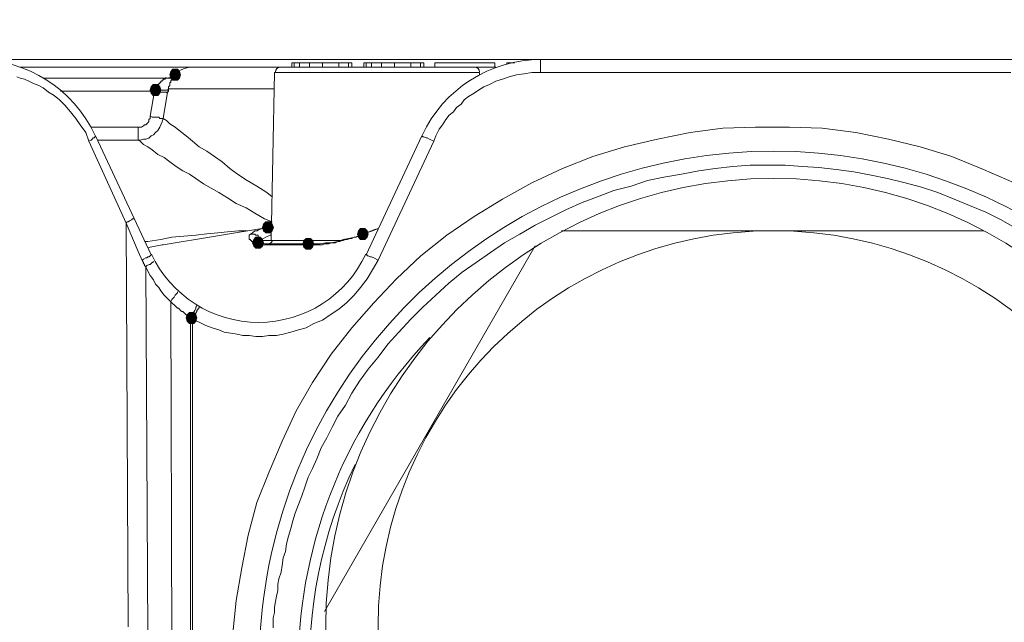
# Model space of a CAD drawing. Units: millimetres. Extents: x 0 to 840, y 0 to 1188.
# Drawn here: x 377 to 414, y 827 to 850 of the extents above; entities that cross this region are included whole.
import ezdxf

# ---------------------------------------------------------------- set-up
doc = ezdxf.new("R2010")
doc.units = ezdxf.units.MM
doc.header["$LTSCALE"] = 2
doc.header["$PDMODE"] = 1
doc.header["$PDSIZE"] = -2
doc.layers.add('DIM', color=3, linetype='Continuous', lineweight=13)
doc.layers.add('MODEL', color=7, linetype='Continuous', lineweight=20)
doc.styles.add('ＭＳ ゴシック', font='msgothic.ttc', dxfattribs={"bigfont": 'ＭＳ ゴシック'})
doc.dimstyles.new('tfrom線あり', dxfattribs={"dimtxt": 10, "dimasz": 4, "dimexe": 0, "dimexo": 5, "dimgap": 4, "dimtad": 1, "dimdec": 0, "dimzin": 11, "dimdsep": 46, "dimtxsty": 'ＭＳ ゴシック', "dimblk": 'DOT', "dimcen": 0, "dimazin": 0, "dimtfac": 1, "dimtdec": 1, "dimtix": 1, "dimtofl": 0, "dimtmove": 0, "dimatfit": 0, "dimldrblk": 'DOT', "dimfxl": 1, "dimfrac": 2, "dimtolj": 1, "dimtzin": 11, "dimarcsym": 0})

# ---------------------------------------------------------------- blocks, each defined once
blk = doc.blocks.new('_DOT')
at = {"color": 0, "linetype": 'ByBlock', "lineweight": -2}
blk.add_line((-0.5, 0), (-1, 0), dxfattribs=at)
at = {"color": 0, "linetype": 'ByBlock', "lineweight": -2, "const_width": 0.5}
blk.add_lwpolyline([(-0.25, 0, 1), (0.25, 0, 1)], format="xyb", close=True, dxfattribs=at)
blk = doc.blocks.new('*D301')
at = {"layer": 'Defpoints', "color": 0}
for p in [(464.312, 890.718), (464.312, 832.319), (137.045, 832.276)]:
    blk.add_point(p, dxfattribs=at)
at = {"layer": 'DIM', "color": 0, "lineweight": -2}
for p, q in [((137.045, 837.276), (137.045, 890.718)), ((141.045, 890.718), (460.312, 890.718)), ((464.312, 837.319), (464.312, 890.718))]:
    blk.add_line(p, q, dxfattribs=at)
at = {"layer": 'DIM', "color": 0, "lineweight": -2, "xscale": 4, "yscale": 4, "zscale": 4, "rotation": 180}
blk.add_blockref('_DOT', (137.045, 890.718), dxfattribs=at)
at = {"layer": 'DIM', "color": 0, "lineweight": -2, "xscale": 4, "yscale": 4, "zscale": 4}
blk.add_blockref('_DOT', (464.312, 890.718), dxfattribs=at)
at = {"layer": 'DIM', "color": 0, "insert": (300.679, 899.72), "char_height": 10, "attachment_point": 5, "style": 'ＭＳ ゴシック'}
blk.add_mtext('\\A1;327', dxfattribs=at)

msp = doc.modelspace()

# ---------------------------------------------------------------- linework, layer by layer
at = {"layer": 'MODEL'}
for p, q in [((463.699, 848.576), (330.827, 848.576)), ((387.441, 848.451), (389.716, 848.451)), ((387.441, 848.287), (387.441, 848.451)), ((387.524, 848.287), (387.524, 848.451)), ((387.732, 848.287), (387.732, 848.451)), ((388.104, 848.287), (388.104, 848.451)), ((388.599, 848.287), (388.599, 848.451)), ((389.22, 848.287), (389.22, 848.451)), ((389.592, 848.287), (389.592, 848.451)), ((389.716, 848.287), (389.716, 848.451)), ((390.171, 848.451), (392.446, 848.451)), ((390.171, 848.287), (390.171, 848.451)), ((390.254, 848.287), (390.254, 848.451)), ((390.461, 848.287), (390.461, 848.451)), ((390.833, 848.287), (390.833, 848.451)), ((391.329, 848.287), (391.329, 848.451)), ((391.949, 848.287), (391.949, 848.451)), ((392.322, 848.287), (392.322, 848.451)), ((392.446, 848.287), (392.446, 848.451)), ((392.859, 848.451), (395.134, 848.451)), ((392.859, 848.287), (392.859, 848.451)), ((395.134, 848.287), (395.134, 848.451)), ((395.589, 848.41), (395.589, 848.453)), ((395.589, 848.451), (395.878, 848.451)), ((396.871, 848.08), (396.871, 848.574)), ((395.174, 848.287), (377.144, 848.287)), ((382.85, 848.121), (382.81, 847.999)), ((382.85, 848.121), (382.81, 847.998)), ((382.81, 847.999), (382.85, 847.873)), ((382.81, 847.998), (382.85, 847.873)), ((382.934, 848.203), (382.85, 848.121)), ((383.1, 848.203), (382.934, 848.203)), ((383.017, 847.998), (382.975, 847.955)), ((382.975, 847.956), (383.017, 847.998)), ((383.182, 848.121), (383.1, 848.203)), ((383.224, 847.999), (383.182, 848.121)), ((383.224, 847.998), (383.182, 848.121)), ((383.182, 847.873), (383.224, 847.999)), ((383.182, 847.873), (383.224, 847.998)), ((386.656, 841.71), (386.781, 848.08)), ((386.78, 848.08), (394.555, 848.08)), ((394.555, 848.08), (394.555, 847.998)), ((395.96, 847.998), (395.672, 847.915)), ((396.251, 848.037), (395.96, 847.998)), ((396.539, 848.08), (396.251, 848.037)), ((414.695, 848.08), (396.539, 848.08)), ((377.144, 847.873), (377.019, 847.914)), ((377.31, 847.831), (377.144, 847.873)), ((377.475, 847.749), (377.31, 847.831)), ((377.642, 847.667), (377.475, 847.749)), ((377.848, 847.583), (377.642, 847.667)), ((378.013, 847.873), (382.81, 847.873)), ((382.19, 847.624), (382.106, 847.542)), ((382.189, 847.624), (382.107, 847.542)), ((382.397, 847.624), (382.189, 847.624)), ((382.437, 847.542), (382.355, 847.624)), ((382.355, 847.583), (382.355, 847.624)), ((382.438, 847.542), (382.356, 847.624)), ((382.397, 847.624), (382.397, 847.665)), ((382.397, 847.665), (382.437, 847.665)), ((382.437, 847.665), (382.437, 847.708)), ((382.437, 847.708), (382.479, 847.708)), ((382.479, 847.708), (382.479, 847.748)), ((382.479, 847.748), (382.521, 847.748)), ((382.521, 847.748), (382.521, 847.79)), ((382.521, 847.79), (382.561, 847.79)), ((382.561, 847.79), (382.561, 847.831)), ((382.561, 847.831), (382.645, 847.831)), ((382.644, 847.831), (382.644, 847.874)), ((382.644, 847.874), (382.686, 847.874)), ((382.852, 847.915), (382.81, 847.873)), ((382.811, 847.583), (382.811, 847.708)), ((382.811, 847.708), (382.851, 847.708)), ((382.85, 847.873), (382.934, 847.79)), ((382.851, 847.79), (382.893, 847.79)), ((382.851, 847.708), (382.851, 847.79)), ((382.892, 847.915), (382.852, 847.915)), ((382.934, 847.955), (382.892, 847.915)), ((382.893, 847.831), (382.934, 847.873)), ((382.893, 847.79), (382.893, 847.831)), ((382.975, 847.955), (382.934, 847.955)), ((382.934, 847.873), (382.934, 847.914)), ((382.934, 847.914), (382.975, 847.914)), ((382.934, 847.79), (383.1, 847.79)), ((382.975, 847.914), (382.975, 847.955)), ((383.1, 847.79), (383.182, 847.873)), ((394.927, 847.624), (394.721, 847.542)), ((395.176, 847.749), (394.927, 847.624)), ((395.423, 847.831), (395.176, 847.749)), ((395.672, 847.915), (395.423, 847.831)), ((378.012, 847.499), (377.848, 847.583)), ((378.219, 847.335), (378.012, 847.499)), ((378.426, 847.212), (378.219, 847.335)), ((378.675, 847.376), (382.396, 847.376)), ((382.107, 847.542), (382.065, 847.419)), ((382.065, 847.419), (382.107, 847.292)), ((382.106, 847.542), (382.066, 847.417)), ((382.066, 847.417), (382.106, 847.294)), ((382.066, 846.426), (382.23, 847.376)), ((382.106, 847.294), (382.19, 847.212)), ((382.107, 847.292), (382.189, 847.21)), ((382.272, 847.417), (382.272, 847.501)), ((382.272, 847.501), (382.315, 847.501)), ((382.356, 847.417), (382.273, 847.46)), ((382.273, 847.376), (382.273, 847.419)), ((382.315, 847.542), (382.355, 847.583)), ((382.315, 847.501), (382.315, 847.542)), ((382.355, 847.212), (382.437, 847.294)), ((382.726, 847.417), (382.356, 847.417)), ((382.356, 847.21), (382.438, 847.292)), ((382.478, 847.335), (382.396, 847.376)), ((382.479, 847.417), (382.437, 847.542)), ((382.437, 847.294), (382.479, 847.417)), ((382.478, 847.419), (382.438, 847.542)), ((382.438, 847.292), (382.478, 847.419)), ((382.685, 847.335), (382.478, 847.335)), ((382.562, 846.342), (382.726, 847.335)), ((382.727, 847.294), (382.685, 847.335)), ((382.768, 847.46), (382.726, 847.417)), ((382.727, 847.335), (382.769, 847.378)), ((382.768, 847.542), (382.811, 847.583)), ((382.768, 847.46), (382.768, 847.542)), ((386.78, 847.46), (382.768, 847.46)), ((382.768, 847.376), (382.768, 847.458)), ((394.348, 847.294), (394.14, 847.169)), ((394.514, 847.417), (394.348, 847.294)), ((394.721, 847.542), (394.514, 847.417)), ((378.633, 847.046), (378.426, 847.212)), ((378.839, 846.839), (378.633, 847.046)), ((382.189, 847.21), (382.356, 847.21)), ((382.19, 847.212), (382.355, 847.212)), ((393.852, 846.88), (393.687, 846.756)), ((393.976, 847.046), (393.852, 846.88)), ((394.14, 847.169), (393.976, 847.046)), ((379.048, 846.592), (378.839, 846.839)), ((379.254, 846.342), (379.048, 846.592)), ((393.563, 846.59), (393.397, 846.467)), ((393.687, 846.756), (393.563, 846.59)), ((379.418, 846.094), (379.254, 846.342)), ((381.9, 846.094), (381.942, 846.137)), ((381.942, 846.137), (381.984, 846.176)), ((381.984, 846.176), (382.024, 846.219)), ((382.024, 846.301), (382.066, 846.342)), ((382.024, 846.219), (382.024, 846.301)), ((382.066, 846.342), (382.066, 846.424)), ((382.149, 846.385), (382.067, 846.424)), ((382.397, 846.385), (382.149, 846.385)), ((382.438, 846.342), (382.397, 846.385)), ((382.562, 846.342), (382.438, 846.342)), ((382.479, 846.096), (382.521, 846.217)), ((382.521, 846.217), (382.561, 846.342)), ((382.685, 846.26), (382.561, 846.342)), ((382.81, 846.135), (382.685, 846.26)), ((383.017, 846.01), (382.81, 846.135)), ((393.273, 846.301), (393.149, 846.094)), ((393.397, 846.467), (393.273, 846.301)), ((379.626, 845.805), (379.418, 846.094)), ((379.75, 845.474), (379.626, 845.805)), ((379.833, 846.012), (381.735, 846.012)), ((381.61, 845.515), (381.61, 846.012)), ((381.735, 846.012), (381.817, 846.055)), ((381.817, 846.055), (381.859, 846.094)), ((381.859, 846.094), (381.9, 846.094)), ((382.191, 845.723), (382.273, 845.805)), ((382.273, 845.805), (382.355, 845.889)), ((382.355, 845.889), (382.437, 846.012)), ((382.437, 846.012), (382.479, 846.096)), ((383.223, 845.846), (383.017, 846.01)), ((383.43, 845.681), (383.223, 845.846)), ((393.025, 845.93), (392.901, 845.68)), ((393.149, 846.094), (393.025, 845.93)), ((401.295, 845.556), (402.537, 845.806)), ((402.537, 845.806), (403.776, 845.971)), ((403.776, 845.971), (405.018, 846.012)), ((405.018, 846.012), (406.3, 846.012)), ((406.3, 846.012), (407.541, 845.971)), ((407.541, 845.971), (408.823, 845.806)), ((408.823, 845.806), (410.062, 845.556)), ((379.75, 845.474), (379.832, 845.515)), ((381.156, 842.373), (379.75, 845.474)), ((379.832, 845.515), (379.874, 845.556)), ((379.874, 845.556), (379.914, 845.599)), ((379.914, 845.599), (379.956, 845.599)), ((379.956, 845.599), (379.956, 845.639)), ((379.956, 845.639), (379.999, 845.639)), ((379.999, 845.639), (379.999, 845.681)), ((382.107, 841.173), (379.999, 845.681)), ((380.081, 845.515), (381.693, 845.515)), ((381.692, 845.474), (381.61, 845.515)), ((381.817, 845.351), (381.692, 845.474)), ((381.693, 845.515), (381.817, 845.558)), ((381.817, 845.558), (381.9, 845.558)), ((381.9, 845.558), (382.024, 845.598)), ((382.024, 845.598), (382.106, 845.68)), ((382.106, 845.68), (382.191, 845.723)), ((383.678, 845.473), (383.43, 845.681)), ((383.927, 845.267), (383.678, 845.473)), ((392.363, 845.681), (390.255, 841.174)), ((392.818, 845.474), (390.709, 840.967)), ((392.404, 845.639), (392.364, 845.681)), ((392.446, 845.639), (392.404, 845.639)), ((392.528, 845.599), (392.446, 845.639)), ((392.57, 845.599), (392.528, 845.599)), ((392.653, 845.556), (392.57, 845.599)), ((392.818, 845.474), (392.654, 845.556)), ((392.901, 845.68), (392.819, 845.474)), ((400.055, 845.269), (401.295, 845.556)), ((410.062, 845.556), (411.262, 845.269)), ((381.984, 845.269), (381.817, 845.351)), ((382.148, 845.144), (381.984, 845.269)), ((382.355, 844.978), (382.148, 845.144)), ((384.216, 845.103), (383.927, 845.267)), ((384.505, 844.896), (384.216, 845.103)), ((398.855, 844.896), (400.055, 845.269)), ((411.262, 845.269), (412.461, 844.896)), ((382.603, 844.853), (382.355, 844.978)), ((382.81, 844.689), (382.603, 844.853)), ((383.059, 844.523), (382.81, 844.689)), ((384.796, 844.689), (384.505, 844.896)), ((385.084, 844.44), (384.796, 844.689)), ((397.698, 844.44), (398.855, 844.896)), ((412.461, 844.896), (413.661, 844.399)), ((383.306, 844.358), (383.059, 844.523)), ((383.554, 844.233), (383.306, 844.358)), ((385.374, 844.233), (385.084, 844.44)), ((396.54, 843.903), (397.698, 844.44)), ((402.205, 844.233), (402.868, 844.358)), ((402.868, 844.358), (403.487, 844.44)), ((403.487, 844.44), (404.15, 844.523)), ((404.15, 844.523), (404.812, 844.564)), ((404.812, 844.564), (406.134, 844.564)), ((406.134, 844.564), (406.795, 844.523)), ((406.795, 844.523), (407.417, 844.482)), ((407.417, 844.482), (408.078, 844.399)), ((408.078, 844.399), (408.739, 844.315)), ((408.739, 844.315), (409.401, 844.19)), ((413.661, 844.399), (414.818, 843.903)), ((383.803, 844.069), (383.554, 844.233)), ((384.092, 843.862), (383.803, 844.069)), ((385.747, 843.985), (385.374, 844.233)), ((386.117, 843.778), (385.747, 843.985)), ((395.423, 843.283), (396.54, 843.903)), ((400.303, 843.778), (400.924, 843.985)), ((400.924, 843.985), (401.544, 844.108)), ((401.544, 844.108), (402.205, 844.233)), ((409.401, 844.19), (410.021, 844.069)), ((410.021, 844.069), (410.683, 843.903)), ((410.683, 843.903), (411.302, 843.739)), ((384.381, 843.696), (384.092, 843.862)), ((384.671, 843.532), (384.381, 843.696)), ((385.002, 843.324), (384.671, 843.532)), ((386.491, 843.53), (386.117, 843.778)), ((386.698, 843.365), (386.491, 843.53)), ((399.021, 843.365), (399.642, 843.614)), ((399.642, 843.614), (400.303, 843.778)), ((411.302, 843.739), (411.925, 843.532)), ((411.925, 843.532), (412.544, 843.283)), ((385.333, 843.115), (385.002, 843.324)), ((394.348, 842.621), (395.423, 843.283)), ((397.821, 842.869), (398.443, 843.158)), ((398.443, 843.158), (399.021, 843.365)), ((412.544, 843.283), (413.124, 843.033)), ((385.704, 842.951), (385.333, 843.115)), ((386.035, 842.746), (385.704, 842.951)), ((397.243, 842.578), (397.821, 842.869)), ((413.124, 843.033), (413.743, 842.787)), ((413.743, 842.787), (414.322, 842.496)), ((381.156, 842.373), (381.198, 842.414)), ((381.198, 842.414), (381.238, 842.414)), ((381.238, 842.414), (381.28, 842.455)), ((381.28, 842.455), (381.362, 842.498)), ((381.362, 842.498), (381.404, 842.537)), ((381.404, 842.537), (381.445, 842.537)), ((381.445, 842.537), (381.445, 842.58)), ((386.408, 842.539), (386.035, 842.746)), ((386.45, 842.414), (386.366, 842.332)), ((386.698, 842.414), (386.408, 842.539)), ((386.615, 842.414), (386.45, 842.414)), ((386.697, 842.332), (386.615, 842.414)), ((393.314, 841.919), (394.348, 842.621)), ((396.664, 842.291), (397.243, 842.578)), ((414.322, 842.496), (415.481, 841.835)), ((381.238, 827.071), (381.156, 842.373)), ((381.611, 841.298), (381.156, 842.373)), ((382.562, 841.546), (386.532, 842.207)), ((384.63, 841.999), (385.001, 842.042)), ((385.001, 842.042), (385.417, 842.083)), ((385.417, 842.083), (385.747, 842.083)), ((386.036, 842.083), (385.952, 842.001)), ((386.119, 842.083), (386.036, 842.083)), ((386.201, 842.124), (386.119, 842.083)), ((386.325, 842.166), (386.201, 842.124)), ((386.366, 842.332), (386.325, 842.207)), ((386.408, 842.207), (386.325, 842.166)), ((386.325, 842.207), (386.366, 842.083)), ((386.366, 842.083), (386.45, 842.001)), ((386.532, 842.207), (386.408, 842.207)), ((386.655, 842.249), (386.533, 842.207)), ((386.615, 842.001), (386.697, 842.083)), ((386.698, 842.249), (386.655, 842.249)), ((386.739, 842.207), (386.697, 842.332)), ((386.697, 842.083), (386.739, 842.207)), ((389.965, 842.083), (389.923, 841.958)), ((389.964, 842.083), (389.924, 841.958)), ((390.048, 842.166), (389.964, 842.083)), ((390.048, 842.166), (389.965, 842.083)), ((390.212, 842.166), (390.048, 842.166)), ((390.502, 842.083), (390.129, 841.958)), ((390.13, 841.958), (390.585, 842.124)), ((390.296, 842.083), (390.212, 842.166)), ((390.295, 842.083), (390.212, 842.166)), ((390.337, 841.958), (390.295, 842.083)), ((390.336, 841.958), (390.296, 842.083)), ((390.709, 842.166), (390.502, 842.083)), ((390.585, 842.124), (390.709, 842.166)), ((396.086, 841.958), (396.664, 842.291)), ((397.656, 842.083), (413.661, 842.083)), ((381.859, 841.669), (381.984, 841.669)), ((381.983, 841.669), (382.478, 841.751)), ((382.478, 841.751), (382.893, 841.833)), ((382.892, 841.835), (383.803, 841.917)), ((383.803, 841.917), (384.217, 841.96)), ((384.217, 841.96), (384.63, 841.999)), ((385.87, 841.958), (385.828, 841.917)), ((385.828, 841.917), (385.828, 841.753)), ((385.828, 841.753), (385.87, 841.753)), ((385.952, 842.001), (385.87, 841.958)), ((385.87, 841.753), (385.87, 841.71)), ((385.87, 841.71), (385.912, 841.71)), ((386.035, 841.958), (385.871, 841.958)), ((385.912, 841.71), (385.912, 841.671)), ((385.912, 841.671), (385.995, 841.671)), ((385.994, 841.753), (385.953, 841.63)), ((385.993, 841.753), (385.953, 841.628)), ((386.078, 841.835), (385.993, 841.753)), ((386.078, 841.835), (385.994, 841.753)), ((385.995, 841.671), (386.035, 841.628)), ((386.077, 841.919), (386.035, 841.958)), ((386.159, 841.919), (386.077, 841.919)), ((386.242, 841.835), (386.078, 841.835)), ((386.159, 841.876), (386.159, 841.919)), ((386.201, 841.794), (386.159, 841.876)), ((386.201, 841.671), (386.159, 841.671)), ((386.159, 841.671), (386.159, 841.628)), ((386.2, 841.669), (386.16, 841.669)), ((386.242, 841.753), (386.2, 841.794)), ((389.303, 841.71), (386.2, 841.71)), ((386.2, 841.71), (386.2, 841.669)), ((386.201, 841.628), (386.201, 841.671)), ((386.283, 841.753), (386.241, 841.71)), ((386.325, 841.753), (386.242, 841.835)), ((386.242, 841.71), (386.242, 841.753)), ((386.366, 841.794), (386.284, 841.751)), ((386.365, 841.63), (386.325, 841.753)), ((386.366, 841.628), (386.325, 841.753)), ((386.45, 841.835), (386.366, 841.792)), ((386.45, 842.001), (386.615, 842.001)), ((386.614, 841.917), (386.45, 841.835)), ((386.656, 841.917), (386.614, 841.917)), ((387.896, 841.712), (387.856, 841.587)), ((387.979, 841.794), (387.896, 841.712)), ((387.98, 841.794), (387.896, 841.712)), ((388.145, 841.794), (387.979, 841.794)), ((388.227, 841.712), (388.144, 841.794)), ((388.227, 841.712), (388.145, 841.794)), ((388.267, 841.587), (388.227, 841.712)), ((388.269, 841.587), (388.227, 841.712)), ((389.179, 841.671), (388.931, 841.628)), ((389.097, 841.628), (389.179, 841.669)), ((389.386, 841.753), (389.179, 841.671)), ((389.179, 841.669), (389.261, 841.669)), ((389.261, 841.669), (389.343, 841.71)), ((389.343, 841.71), (389.386, 841.71)), ((389.592, 841.794), (389.386, 841.753)), ((389.386, 841.71), (389.468, 841.751)), ((389.468, 841.751), (389.55, 841.751)), ((389.55, 841.751), (389.634, 841.794)), ((389.841, 841.835), (389.592, 841.794)), ((389.634, 841.794), (389.716, 841.794)), ((389.716, 841.794), (389.799, 841.835)), ((389.799, 841.835), (389.882, 841.835)), ((390.048, 841.917), (389.841, 841.835)), ((389.882, 841.835), (389.965, 841.876)), ((389.923, 841.958), (389.965, 841.835)), ((389.924, 841.958), (389.964, 841.835)), ((389.964, 841.835), (390.048, 841.753)), ((389.965, 841.876), (390.048, 841.919)), ((389.965, 841.835), (390.048, 841.751)), ((390.13, 841.958), (390.048, 841.917)), ((390.048, 841.919), (390.13, 841.958)), ((390.048, 841.753), (390.212, 841.753)), ((390.048, 841.751), (390.212, 841.751)), ((390.212, 841.751), (390.296, 841.835)), ((390.212, 841.753), (390.295, 841.835)), ((390.295, 841.835), (390.337, 841.958)), ((390.296, 841.835), (390.336, 841.958)), ((392.323, 841.132), (393.314, 841.919)), ((395.506, 841.628), (396.086, 841.958)), ((381.776, 840.924), (381.611, 841.298)), ((381.983, 841.421), (382.065, 841.464)), ((382.065, 841.464), (382.52, 841.546)), ((382.52, 841.546), (382.562, 841.546)), ((385.953, 841.63), (385.994, 841.503)), ((385.953, 841.628), (385.993, 841.503)), ((385.993, 841.503), (386.078, 841.421)), ((385.994, 841.503), (386.078, 841.421)), ((386.035, 841.628), (386.119, 841.628)), ((386.078, 841.421), (386.242, 841.421)), ((386.119, 841.628), (386.159, 841.585)), ((386.159, 841.585), (386.325, 841.585)), ((386.325, 841.628), (386.201, 841.628)), ((386.242, 841.421), (386.325, 841.503)), ((386.325, 841.503), (386.365, 841.63)), ((386.407, 841.587), (386.325, 841.628)), ((386.325, 841.503), (386.366, 841.628)), ((386.325, 841.585), (386.366, 841.546)), ((386.366, 841.546), (386.738, 841.546)), ((388.061, 841.587), (386.407, 841.587)), ((386.739, 841.546), (387.275, 841.546)), ((386.863, 841.544), (386.781, 841.544)), ((386.863, 841.587), (386.863, 841.544)), ((387.276, 841.546), (388.021, 841.546)), ((387.856, 841.587), (387.896, 841.462)), ((387.896, 841.462), (387.979, 841.38)), ((387.896, 841.462), (387.98, 841.38)), ((387.979, 841.38), (388.145, 841.38)), ((388.062, 841.544), (387.98, 841.544)), ((388.021, 841.546), (388.103, 841.546)), ((388.062, 841.587), (388.062, 841.544)), ((388.517, 841.585), (388.062, 841.585)), ((388.103, 841.546), (388.269, 841.546)), ((388.144, 841.38), (388.227, 841.462)), ((388.145, 841.38), (388.227, 841.462)), ((388.227, 841.462), (388.267, 841.587)), ((388.227, 841.462), (388.269, 841.587)), ((388.269, 841.546), (388.393, 841.546)), ((388.393, 841.546), (388.599, 841.546)), ((388.724, 841.628), (388.517, 841.585)), ((388.599, 841.546), (388.682, 841.587)), ((388.682, 841.587), (388.848, 841.587)), ((388.682, 827.65), (396.664, 841.505)), ((389.097, 841.628), (388.724, 841.628)), ((388.848, 841.587), (388.931, 841.628)), ((394.968, 841.257), (395.506, 841.628)), ((381.776, 840.967), (381.818, 841.008)), ((381.818, 840.883), (381.776, 840.924)), ((381.818, 841.008), (381.901, 841.049)), ((381.901, 841.049), (381.941, 841.049)), ((381.941, 841.049), (381.983, 841.091)), ((381.983, 841.091), (382.025, 841.091)), ((382.025, 841.091), (382.065, 841.132)), ((382.066, 841.132), (382.108, 841.174)), ((382.189, 840.883), (382.189, 840.924)), ((390.295, 841.173), (390.255, 841.173)), ((390.295, 841.132), (390.295, 841.173)), ((390.337, 841.132), (390.295, 841.132)), ((390.419, 841.091), (390.337, 841.132)), ((390.461, 841.091), (390.419, 841.091)), ((390.543, 841.049), (390.461, 841.091)), ((390.709, 840.967), (390.502, 840.594)), ((390.709, 840.967), (390.544, 841.049)), ((391.412, 840.264), (392.323, 841.132)), ((394.431, 840.883), (394.968, 841.257)), ((381.818, 840.842), (381.818, 840.883)), ((381.859, 840.801), (381.818, 840.842)), ((381.859, 840.76), (381.859, 840.801)), ((381.901, 840.719), (381.859, 840.76)), ((381.984, 840.553), (381.9, 840.717)), ((381.901, 840.719), (381.942, 840.76)), ((381.983, 826.782), (381.901, 840.719)), ((381.942, 840.76), (382.025, 840.801)), ((382.066, 840.387), (381.984, 840.553)), ((382.025, 840.801), (382.065, 840.801)), ((382.065, 840.801), (382.149, 840.883)), ((382.149, 840.883), (382.189, 840.883)), ((390.502, 840.594), (390.296, 840.264)), ((393.893, 840.512), (394.431, 840.883)), ((382.19, 840.223), (382.066, 840.387)), ((382.273, 840.057), (382.19, 840.223)), ((390.296, 840.264), (390.047, 839.933)), ((390.543, 839.353), (391.412, 840.264)), ((393.396, 840.098), (393.893, 840.512)), ((382.397, 839.932), (382.273, 840.057)), ((382.479, 839.808), (382.397, 839.932)), ((382.603, 839.642), (382.479, 839.808)), ((390.047, 839.933), (389.799, 839.642)), ((392.9, 839.644), (393.396, 840.098)), ((382.728, 839.519), (382.603, 839.642)), ((382.892, 839.353), (382.728, 839.519)), ((382.851, 839.394), (382.893, 839.478)), ((382.893, 839.478), (382.934, 839.519)), ((382.934, 839.519), (382.975, 839.56)), ((382.975, 839.56), (383.016, 839.644)), ((383.016, 839.644), (383.058, 839.683)), ((383.058, 839.683), (383.1, 839.726)), ((383.1, 839.726), (383.1, 839.767)), ((389.799, 839.642), (389.509, 839.353)), ((392.405, 839.189), (392.9, 839.644)), ((382.892, 825.871), (382.85, 839.396)), ((382.934, 839.312), (382.892, 839.353)), ((382.975, 839.271), (382.934, 839.312)), ((383.1, 839.148), (382.975, 839.271)), ((383.141, 839.148), (383.1, 839.148)), ((383.183, 839.105), (383.141, 839.148)), ((383.223, 839.064), (383.183, 839.105)), ((383.265, 839.023), (383.223, 839.064)), ((383.596, 838.816), (383.76, 839.064)), ((383.76, 839.064), (383.802, 839.148)), ((383.802, 839.189), (383.844, 839.23)), ((383.802, 839.148), (383.802, 839.189)), ((383.843, 839.064), (383.885, 839.105)), ((383.843, 839.023), (383.843, 839.064)), ((383.885, 839.105), (383.885, 839.148)), ((383.885, 839.148), (383.925, 839.148)), ((383.926, 839.146), (383.926, 839.189)), ((389.22, 839.105), (388.89, 838.898)), ((389.509, 839.353), (389.22, 839.105)), ((389.716, 838.403), (390.543, 839.353)), ((391.949, 838.733), (392.405, 839.189)), ((383.307, 839.023), (383.265, 839.023)), ((383.347, 838.98), (383.307, 839.023)), ((383.389, 838.941), (383.347, 838.98)), ((383.431, 838.898), (383.389, 838.941)), ((383.471, 838.9), (383.431, 838.776)), ((383.471, 838.9), (383.431, 838.775)), ((383.472, 838.858), (383.431, 838.898)), ((383.431, 838.776), (383.471, 838.65)), ((383.431, 838.775), (383.471, 838.65)), ((383.555, 838.982), (383.471, 838.9)), ((383.514, 838.858), (383.472, 838.858)), ((383.596, 838.816), (383.514, 838.858)), ((383.719, 838.982), (383.555, 838.982)), ((383.637, 838.775), (383.595, 838.775)), ((383.596, 815.327), (383.596, 838.817)), ((383.678, 838.733), (383.636, 838.775)), ((383.678, 838.733), (383.761, 838.898)), ((383.926, 838.61), (383.678, 838.733)), ((383.678, 838.733), (383.678, 815.409)), ((383.802, 838.9), (383.719, 838.982)), ((383.761, 838.9), (383.843, 839.023)), ((383.844, 838.776), (383.802, 838.9)), ((383.844, 838.775), (383.802, 838.9)), ((383.802, 838.65), (383.844, 838.776)), ((383.802, 838.65), (383.844, 838.775)), ((388.6, 838.692), (388.269, 838.567)), ((388.89, 838.898), (388.6, 838.692)), ((391.494, 838.237), (391.949, 838.733)), ((383.471, 838.65), (383.555, 838.567)), ((383.555, 838.567), (383.719, 838.567)), ((383.719, 838.567), (383.802, 838.65)), ((384.175, 838.485), (383.926, 838.61)), ((384.422, 838.403), (384.175, 838.485)), ((384.671, 838.321), (384.422, 838.403)), ((384.877, 838.237), (384.671, 838.321)), ((387.69, 838.321), (387.401, 838.237)), ((387.979, 838.403), (387.69, 838.321)), ((388.269, 838.567), (387.979, 838.403)), ((388.931, 837.408), (389.716, 838.403)), ((385.126, 838.196), (384.877, 838.237)), ((385.373, 838.155), (385.126, 838.196)), ((385.582, 838.112), (385.373, 838.155)), ((385.828, 838.112), (385.582, 838.112)), ((386.077, 838.073), (385.828, 838.112)), ((386.325, 838.073), (386.077, 838.073)), ((386.573, 838.112), (386.325, 838.073)), ((386.864, 838.112), (386.573, 838.112)), ((387.11, 838.155), (386.864, 838.112)), ((387.401, 838.237), (387.11, 838.155)), ((391.081, 837.782), (391.494, 838.237)), ((390.708, 837.285), (391.081, 837.782)), ((388.228, 836.334), (388.931, 837.408)), ((390.337, 836.832), (390.708, 837.285)), ((390.006, 836.376), (390.337, 836.832)), ((387.607, 835.259), (388.228, 836.334)), ((389.717, 835.921), (390.006, 836.376)), ((389.468, 835.466), (389.717, 835.921)), ((389.18, 835.053), (389.468, 835.466)), ((387.069, 834.101), (387.607, 835.259)), ((388.973, 834.639), (389.18, 835.053)), ((388.765, 834.226), (388.973, 834.639)), ((388.557, 833.853), (388.765, 834.226)), ((386.574, 832.944), (387.069, 834.101)), ((388.393, 833.439), (388.557, 833.853)), ((388.227, 833.068), (388.393, 833.439)), ((388.062, 832.737), (388.227, 833.068)), ((386.118, 831.785), (386.574, 832.944)), ((387.938, 832.364), (388.062, 832.737)), ((387.814, 832.034), (387.938, 832.364)), ((387.689, 831.703), (387.814, 832.034)), ((385.787, 830.544), (386.118, 831.785)), ((387.566, 831.371), (387.689, 831.703)), ((387.483, 831.082), (387.566, 831.371)), ((387.4, 830.794), (387.483, 831.082)), ((385.541, 829.303), (385.787, 830.544)), ((387.236, 830.214), (387.318, 830.503)), ((387.318, 830.503), (387.4, 830.794)), ((387.193, 829.925), (387.236, 830.214)), ((387.111, 829.677), (387.193, 829.925)), ((387.029, 829.139), (387.069, 829.387)), ((387.069, 829.387), (387.111, 829.677)), ((385.332, 828.064), (385.541, 829.303)), ((386.945, 828.891), (387.029, 829.139)), ((386.905, 828.684), (386.945, 828.891)), ((386.905, 828.437), (386.905, 828.684)), ((386.821, 828.021), (386.863, 828.228)), ((386.863, 828.228), (386.905, 828.437)), ((385.209, 826.821), (385.332, 828.064)), ((386.781, 827.816), (386.821, 828.021)), ((386.738, 827.402), (386.781, 827.609)), ((386.781, 827.609), (386.781, 827.816)), ((386.738, 827.03), (386.738, 827.402))]:
    msp.add_line(p, q, dxfattribs=at)
for points in [[(379.986, 845.699), (379.167, 847.455), (377.406, 848.576), (375.469, 848.576)], [(396.891, 848.576), (394.955, 848.576), (393.194, 847.453), (392.375, 845.698)], [(382.666, 847.873), (382.795, 847.873), (382.921, 847.923), (383.017, 848.01)], [(383.699, 848.287), (383.443, 848.287), (383.198, 848.189), (383.009, 848.015)], [(387.008, 848.287), (386.905, 848.287), (386.823, 848.206), (386.821, 848.103)], [(394.555, 848.103), (394.553, 848.206), (394.471, 848.287), (394.368, 848.287)], [(386.608, 841.598), (386.661, 841.619), (386.696, 841.671), (386.698, 841.73)], [(392.665, 838.03), (385.879, 830.912), (386.058, 819.666), (393.067, 812.768)], [(389.835, 833.216), (387.286, 827.902), (387.566, 821.664), (390.582, 816.598)], [(386.66, 829.803), (384.687, 820.87), (389.194, 811.765), (397.496, 807.915)], [(413.905, 807.915), (422.207, 811.765), (426.712, 820.87), (424.741, 829.803)]]:
    msp.add_open_spline(points, degree=3, dxfattribs=at)
for points, knots in [([(424.741, 829.803), (422.769, 838.739), (414.851, 845.101), (405.7, 845.101), (396.55, 845.101), (388.631, 838.739), (386.66, 829.803)], [1, 1, 1, 1, 2, 2, 2, 3, 3, 3, 3]), ([(422.676, 827.093), (422.676, 836.467), (415.075, 844.067), (405.7, 844.067), (396.323, 844.067), (388.724, 836.467), (388.724, 827.093), (388.724, 817.718), (396.323, 810.116), (405.7, 810.116), (415.075, 810.116), (422.676, 817.718), (422.676, 827.093)], [0, 0, 0, 0, 1, 1, 1, 2, 2, 2, 3, 3, 3, 4, 4, 4, 4]), ([(420.691, 827.093), (420.691, 835.371), (413.979, 842.083), (405.699, 842.083), (397.422, 842.083), (390.709, 835.371), (390.709, 827.093), (390.709, 818.813), (397.422, 812.1), (405.699, 812.1), (413.979, 812.1), (420.691, 818.813), (420.691, 827.093)], [0, 0, 0, 0, 1, 1, 1, 2, 2, 2, 3, 3, 3, 4, 4, 4, 4]), ([(382.114, 841.199), (382.85, 839.621), (384.436, 838.608), (386.181, 838.608), (387.924, 838.608), (389.51, 839.621), (390.247, 841.199)], [0, 0, 0, 0, 1, 1, 1, 2, 2, 2, 2])]:
    msp.add_open_spline(points, degree=3, knots=knots, dxfattribs=at)
for points in [[(382.85, 847.873), (382.81, 847.999), (382.85, 848.121)], [(382.934, 847.79), (382.85, 848.121), (382.934, 848.203)], [(382.85, 847.873), (382.85, 848.121), (382.934, 847.79)], [(382.934, 847.79), (382.934, 848.203), (383.1, 847.79)], [(383.1, 847.79), (382.934, 848.203), (383.1, 848.203)], [(383.1, 847.79), (383.1, 848.203), (383.182, 847.873)], [(383.182, 847.873), (383.1, 848.203), (383.182, 848.121)], [(383.182, 847.873), (383.182, 848.121), (383.224, 847.999)], [(382.189, 847.21), (382.107, 847.542), (382.189, 847.624)], [(382.189, 847.21), (382.189, 847.624), (382.356, 847.21)], [(382.356, 847.21), (382.189, 847.624), (382.356, 847.624)], [(382.356, 847.21), (382.356, 847.624), (382.438, 847.292)], [(382.438, 847.292), (382.356, 847.624), (382.438, 847.542)], [(382.107, 847.292), (382.065, 847.419), (382.107, 847.542)], [(382.107, 847.292), (382.107, 847.542), (382.189, 847.21)], [(382.438, 847.292), (382.438, 847.542), (382.478, 847.419)], [(386.45, 842.001), (386.366, 842.332), (386.45, 842.414)], [(386.45, 842.001), (386.45, 842.414), (386.615, 842.001)], [(386.615, 842.001), (386.45, 842.414), (386.615, 842.414)], [(386.615, 842.001), (386.615, 842.414), (386.697, 842.083)], [(386.697, 842.083), (386.615, 842.414), (386.697, 842.332)], [(386.366, 842.083), (386.325, 842.207), (386.366, 842.332)], [(386.366, 842.083), (386.366, 842.332), (386.45, 842.001)], [(386.697, 842.083), (386.697, 842.332), (386.739, 842.207)], [(389.965, 841.835), (389.923, 841.958), (389.965, 842.083)], [(390.048, 841.751), (389.965, 842.083), (390.048, 842.166)], [(389.965, 841.835), (389.965, 842.083), (390.048, 841.751)], [(390.048, 841.751), (390.048, 842.166), (390.212, 841.751)], [(390.212, 841.751), (390.048, 842.166), (390.212, 842.166)], [(390.212, 841.751), (390.212, 842.166), (390.296, 841.835)], [(390.296, 841.835), (390.212, 842.166), (390.296, 842.083)], [(390.296, 841.835), (390.296, 842.083), (390.336, 841.958)], [(385.994, 841.503), (385.953, 841.63), (385.994, 841.753)], [(386.078, 841.421), (385.994, 841.753), (386.078, 841.835)], [(385.994, 841.503), (385.994, 841.753), (386.078, 841.421)], [(386.078, 841.421), (386.078, 841.835), (386.242, 841.421)], [(386.242, 841.421), (386.078, 841.835), (386.242, 841.835)], [(386.242, 841.421), (386.242, 841.835), (386.325, 841.503)], [(386.325, 841.503), (386.242, 841.835), (386.325, 841.753)], [(386.325, 841.503), (386.325, 841.753), (386.365, 841.63)], [(387.896, 841.462), (387.856, 841.587), (387.896, 841.712)], [(387.979, 841.38), (387.896, 841.712), (387.979, 841.794)], [(387.896, 841.462), (387.896, 841.712), (387.979, 841.38)], [(387.979, 841.38), (387.979, 841.794), (388.145, 841.38)], [(388.145, 841.38), (387.979, 841.794), (388.145, 841.794)], [(388.145, 841.38), (388.145, 841.794), (388.227, 841.462)], [(388.227, 841.462), (388.145, 841.794), (388.227, 841.712)], [(388.227, 841.462), (388.227, 841.712), (388.267, 841.587)], [(383.471, 838.65), (383.431, 838.776), (383.471, 838.9)], [(383.555, 838.567), (383.471, 838.9), (383.555, 838.982)], [(383.471, 838.65), (383.471, 838.9), (383.555, 838.567)], [(383.555, 838.567), (383.555, 838.982), (383.719, 838.567)], [(383.719, 838.567), (383.555, 838.982), (383.719, 838.982)], [(383.719, 838.567), (383.719, 838.982), (383.802, 838.65)], [(383.802, 838.65), (383.719, 838.982), (383.802, 838.9)], [(383.802, 838.65), (383.802, 838.9), (383.844, 838.776)]]:
    msp.add_solid(points, dxfattribs=at)

# ---------------------------------------------------------------- dimensions: what is measured, and where the dimension line sits
at = {"layer": 'DIM'}
dim = msp.add_linear_dim(base=(464.312, 890.718), p1=(137.045, 832.276), p2=(464.312, 832.319), dimstyle='tfrom線あり', override={"dimpost": '<>'}, dxfattribs=at)
dim.commit()
dim.dimension.update_dxf_attribs({"geometry": '*D301', "text_midpoint": (300.679, 899.72)})

doc.saveas('drawing.dxf')
